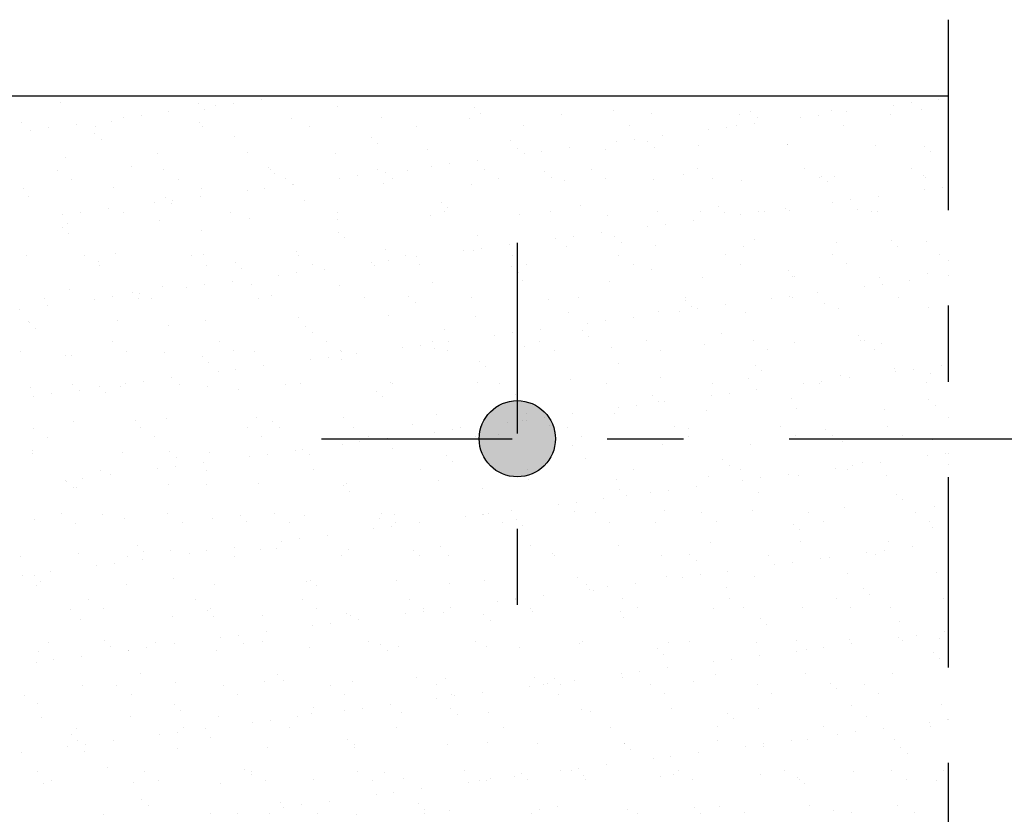
# Model space of a CAD drawing. Units: millimetres. Extents: x 8.7 to 23.4, y 10.1 to 27.1.
# Drawn here: x 14.7 to 16, y 12.5 to 13.6 of the extents above; entities that cross this region are included whole.
import ezdxf

# ---------------------------------------------------------------- set-up
doc = ezdxf.new("R2010")
doc.units = ezdxf.units.MM
doc.linetypes.add('DASHDOT', pattern=[0.5, 0.25, -0.125, 0, -0.125])
for name, color, linetype in [('0-CYPE0', 1, 'CONTINUOUS'), ('0-CYPE1', 2, 'CONTINUOUS'), ('0-CYPE2', 4, 'CONTINUOUS')]:
    doc.layers.add(name, color=color, linetype=linetype)

msp = doc.modelspace()

# ---------------------------------------------------------------- hatches: boundary and pattern name
at = {"layer": '0-CYPE2'}
h = msp.add_hatch(color=256, dxfattribs=at)
edge = h.paths.add_edge_path(flags=0)
edge.add_arc((15.392, 13.0262), 0.05, 0, 360)

# ---------------------------------------------------------------- linework, layer by layer
at = {"layer": '0-CYPE0'}
for p, q in [((14.7929, 13.4679), (14.7929, 13.4679)), ((14.973, 13.4663), (14.973, 13.4663)), ((15.0194, 13.4662), (15.0194, 13.4662)), ((15.0197, 13.4762), (15.0197, 13.4762)), ((15.056, 13.471), (15.056, 13.471)), ((15.0954, 13.4762), (15.0954, 13.4762)), ((15.3672, 13.4762), (15.3672, 13.4762)), ((15.7147, 13.4762), (15.7147, 13.4762)), ((15.9088, 13.4668), (15.9088, 13.4668)), ((15.9454, 13.4716), (15.9454, 13.4716)), ((15.9575, 13.4732), (15.9575, 13.4732)), ((14.9349, 13.4551), (14.9349, 13.4551)), ((14.9813, 13.4587), (14.9813, 13.4587)), ((14.996, 13.4631), (14.996, 13.4631)), ((15.1557, 13.4623), (15.1557, 13.4623)), ((15.3358, 13.4608), (15.3358, 13.4608)), ((15.344, 13.4532), (15.344, 13.4532)), ((15.4505, 13.4513), (15.4505, 13.4513)), ((15.5185, 13.4568), (15.5185, 13.4568)), ((15.5683, 13.4528), (15.5683, 13.4528)), ((15.6835, 13.4522), (15.6835, 13.4522)), ((15.6985, 13.4553), (15.6985, 13.4553)), ((15.805, 13.4566), (15.805, 13.4566)), ((15.8243, 13.4557), (15.8243, 13.4557)), ((15.8813, 13.4513), (15.8813, 13.4513)), ((15.8854, 13.4637), (15.8854, 13.4637)), ((15.9228, 13.4581), (15.9228, 13.4581)), ((14.7417, 13.4406), (14.7417, 13.4406)), ((14.8138, 13.4391), (14.8138, 13.4391)), ((14.8594, 13.4421), (14.8594, 13.4421)), ((14.8749, 13.4472), (14.8749, 13.4472)), ((14.8983, 13.4503), (14.8983, 13.4503)), ((14.9746, 13.4416), (14.9746, 13.4416)), ((15.0961, 13.4459), (15.0961, 13.4459)), ((15.2139, 13.4474), (15.2139, 13.4474)), ((15.329, 13.4469), (15.329, 13.4469)), ((15.7032, 13.4397), (15.7032, 13.4397)), ((15.7068, 13.4477), (15.7068, 13.4477)), ((15.7643, 13.4478), (15.7643, 13.4478)), ((15.7877, 13.4508), (15.7877, 13.4508)), ((15.9575, 13.4395), (15.9575, 13.4395)), ((14.7538, 13.4312), (14.7538, 13.4312)), ((14.7772, 13.4343), (14.7772, 13.4343)), ((14.8377, 13.4268), (14.8377, 13.4268)), ((14.8391, 13.4357), (14.8391, 13.4357)), ((14.9793, 13.436), (14.9793, 13.436)), ((15.1194, 13.4362), (15.1194, 13.4362)), ((15.2595, 13.4365), (15.2595, 13.4365)), ((15.3997, 13.4368), (15.3997, 13.4368)), ((15.5398, 13.437), (15.5398, 13.437)), ((15.6432, 13.4318), (15.6432, 13.4318)), ((15.6666, 13.4349), (15.6666, 13.4349)), ((15.6799, 13.4373), (15.6799, 13.4373)), ((15.8201, 13.4375), (15.8201, 13.4375)), ((14.846, 13.4192), (14.846, 13.4192)), ((15.0204, 13.4228), (15.0204, 13.4228)), ((15.2005, 13.4213), (15.2005, 13.4213)), ((15.2088, 13.4137), (15.2088, 13.4137)), ((15.3832, 13.4173), (15.3832, 13.4173)), ((15.522, 13.4159), (15.522, 13.4159)), ((15.5454, 13.4189), (15.5454, 13.4189)), ((15.5633, 13.4158), (15.5633, 13.4158)), ((15.582, 13.4238), (15.582, 13.4238)), ((14.9203, 13.3999), (14.9203, 13.3999)), ((15.0381, 13.4014), (15.0381, 13.4014)), ((15.1532, 13.4009), (15.1532, 13.4009)), ((15.2747, 13.4053), (15.2747, 13.4053)), ((15.3925, 13.4068), (15.3925, 13.4068)), ((15.4009, 13.3999), (15.4009, 13.3999)), ((15.4243, 13.403), (15.4243, 13.403)), ((15.4609, 13.4078), (15.4609, 13.4078)), ((15.5076, 13.4062), (15.5076, 13.4062)), ((15.5716, 13.4082), (15.5716, 13.4082)), ((15.6292, 13.4106), (15.6292, 13.4106)), ((15.746, 13.4118), (15.746, 13.4118)), ((15.747, 13.4121), (15.747, 13.4121)), ((15.8621, 13.4115), (15.8621, 13.4115)), ((15.926, 13.4102), (15.926, 13.4102)), ((15.9343, 13.4026), (15.9343, 13.4026)), ((14.7988, 13.3955), (14.7988, 13.3955)), ((15.3032, 13.387), (15.3032, 13.387)), ((15.3398, 13.3919), (15.3398, 13.3919)), ((14.7882, 13.3787), (14.7882, 13.3787)), ((14.8851, 13.3833), (14.8851, 13.3833)), ((14.9283, 13.3789), (14.9283, 13.3789)), ((15.0652, 13.3818), (15.0652, 13.3818)), ((15.0684, 13.3792), (15.0684, 13.3792)), ((15.0735, 13.3742), (15.0735, 13.3742)), ((15.2086, 13.3794), (15.2086, 13.3794)), ((15.2186, 13.3759), (15.2186, 13.3759)), ((15.2479, 13.3778), (15.2479, 13.3778)), ((15.2798, 13.384), (15.2798, 13.384)), ((15.3487, 13.3797), (15.3487, 13.3797)), ((15.428, 13.3763), (15.428, 13.3763)), ((15.4888, 13.3799), (15.4888, 13.3799)), ((15.629, 13.3802), (15.629, 13.3802)), ((15.7691, 13.3804), (15.7691, 13.3804)), ((15.9093, 13.3807), (15.9093, 13.3807)), ((15.9575, 13.3814), (15.9575, 13.3814)), ((14.8071, 13.3666), (14.8071, 13.3666)), ((14.9473, 13.3668), (14.9473, 13.3668)), ((15.0874, 13.3671), (15.0874, 13.3671)), ((15.1586, 13.368), (15.1586, 13.368)), ((15.1821, 13.3711), (15.1821, 13.3711)), ((15.2167, 13.3607), (15.2167, 13.3607)), ((15.2276, 13.3673), (15.2276, 13.3673)), ((15.3677, 13.3676), (15.3677, 13.3676)), ((15.4363, 13.3687), (15.4363, 13.3687)), ((15.4534, 13.3646), (15.4534, 13.3646)), ((15.5078, 13.3678), (15.5078, 13.3678)), ((15.5712, 13.3661), (15.5712, 13.3661)), ((15.6107, 13.3723), (15.6107, 13.3723)), ((15.648, 13.3681), (15.648, 13.3681)), ((15.6863, 13.3655), (15.6863, 13.3655)), ((15.7881, 13.3684), (15.7881, 13.3684)), ((15.7908, 13.3707), (15.7908, 13.3707)), ((15.7991, 13.3631), (15.7991, 13.3631)), ((15.8078, 13.3699), (15.8078, 13.3699)), ((15.9256, 13.3714), (15.9256, 13.3714)), ((15.9282, 13.3686), (15.9282, 13.3686)), ((14.7445, 13.3539), (14.7445, 13.3539)), ((14.8623, 13.3554), (14.8623, 13.3554)), ((14.9774, 13.3549), (14.9774, 13.3549)), ((15.0375, 13.3521), (15.0375, 13.3521)), ((15.0609, 13.3552), (15.0609, 13.3552)), ((15.0975, 13.36), (15.0975, 13.36)), ((15.0989, 13.3592), (15.0989, 13.3592)), ((15.3318, 13.3602), (15.3318, 13.3602)), ((15.9269, 13.3527), (15.9269, 13.3527)), ((15.9503, 13.3557), (15.9503, 13.3557)), ((15.9575, 13.35), (15.9575, 13.35)), ((14.7499, 13.3438), (14.7499, 13.3438)), ((14.9164, 13.3361), (14.9164, 13.3361)), ((14.9299, 13.3423), (14.9299, 13.3423)), ((14.9398, 13.3392), (14.9398, 13.3392)), ((14.9764, 13.344), (14.9764, 13.344)), ((15.1126, 13.3383), (15.1126, 13.3383)), ((15.2927, 13.3368), (15.2927, 13.3368)), ((15.8058, 13.3367), (15.8058, 13.3367)), ((15.8292, 13.3398), (15.8292, 13.3398)), ((15.8658, 13.3446), (15.8658, 13.3446)), ((14.8187, 13.3233), (14.8187, 13.3233)), ((14.8553, 13.3281), (14.8553, 13.3281)), ((14.8755, 13.323), (14.8755, 13.323)), ((14.9382, 13.3347), (14.9382, 13.3347)), ((15.0156, 13.3233), (15.0156, 13.3233)), ((15.1557, 13.3236), (15.1557, 13.3236)), ((15.2959, 13.3238), (15.2959, 13.3238)), ((15.301, 13.3292), (15.301, 13.3292)), ((15.436, 13.3241), (15.436, 13.3241)), ((15.4754, 13.3328), (15.4754, 13.3328)), ((15.5761, 13.3243), (15.5761, 13.3243)), ((15.632, 13.3239), (15.632, 13.3239)), ((15.6555, 13.3312), (15.6555, 13.3312)), ((15.6638, 13.3236), (15.6638, 13.3236)), ((15.7081, 13.3238), (15.7081, 13.3238)), ((15.7163, 13.3246), (15.7163, 13.3246)), ((15.7446, 13.3287), (15.7446, 13.3287)), ((15.7498, 13.3254), (15.7498, 13.3254)), ((15.8382, 13.3273), (15.8382, 13.3273)), ((15.8564, 13.3248), (15.8564, 13.3248)), ((15.8649, 13.3248), (15.8649, 13.3248)), ((14.7952, 13.3202), (14.7952, 13.3202)), ((14.9231, 13.3132), (14.9231, 13.3132)), ((15.0409, 13.3147), (15.0409, 13.3147)), ((15.156, 13.3142), (15.156, 13.3142)), ((15.2776, 13.3186), (15.2776, 13.3186)), ((15.3954, 13.3201), (15.3954, 13.3201)), ((15.5105, 13.3195), (15.5105, 13.3195)), ((15.6235, 13.3127), (15.6235, 13.3127)), ((15.6846, 13.3208), (15.6846, 13.3208)), ((14.7947, 13.3028), (14.7947, 13.3028)), ((14.8016, 13.3088), (14.8016, 13.3088)), ((14.9774, 13.2988), (14.9774, 13.2988)), ((15.1574, 13.2973), (15.1574, 13.2973)), ((15.5024, 13.2968), (15.5024, 13.2968)), ((15.5635, 13.3048), (15.5635, 13.3048)), ((15.5869, 13.3079), (15.5869, 13.3079)), ((14.8029, 13.2952), (14.8029, 13.2952)), ((15.1657, 13.2897), (15.1657, 13.2897)), ((15.3402, 13.2933), (15.3402, 13.2933)), ((15.4424, 13.2889), (15.4424, 13.2889)), ((15.4658, 13.2919), (15.4658, 13.2919)), ((15.5202, 13.2917), (15.5202, 13.2917)), ((15.5285, 13.2841), (15.5285, 13.2841)), ((15.7029, 13.2878), (15.7029, 13.2878)), ((15.8107, 13.2832), (15.8107, 13.2832)), ((15.883, 13.2862), (15.883, 13.2862)), ((15.9285, 13.2847), (15.9285, 13.2847)), ((15.1018, 13.2725), (15.1018, 13.2725)), ((15.2196, 13.274), (15.2196, 13.274)), ((15.3213, 13.2729), (15.3213, 13.2729)), ((15.3347, 13.2735), (15.3347, 13.2735)), ((15.3447, 13.276), (15.3447, 13.276)), ((15.3813, 13.2808), (15.3813, 13.2808)), ((15.4562, 13.2779), (15.4562, 13.2779)), ((15.574, 13.2794), (15.574, 13.2794)), ((15.6891, 13.2788), (15.6891, 13.2788)), ((15.8913, 13.2786), (15.8913, 13.2786)), ((14.7473, 13.2672), (14.7473, 13.2672)), ((14.8245, 13.266), (14.8245, 13.266)), ((14.8421, 13.2593), (14.8421, 13.2593)), ((14.8651, 13.2687), (14.8651, 13.2687)), ((14.9646, 13.2662), (14.9646, 13.2662)), ((14.9802, 13.2681), (14.9802, 13.2681)), ((15.0222, 13.2578), (15.0222, 13.2578)), ((15.1048, 13.2665), (15.1048, 13.2665)), ((15.2235, 13.2601), (15.2235, 13.2601)), ((15.2449, 13.2667), (15.2449, 13.2667)), ((15.2601, 13.2649), (15.2601, 13.2649)), ((15.3851, 13.267), (15.3851, 13.267)), ((15.5252, 13.2672), (15.5252, 13.2672)), ((15.6653, 13.2675), (15.6653, 13.2675)), ((15.8055, 13.2678), (15.8055, 13.2678)), ((15.9456, 13.268), (15.9456, 13.268)), ((14.8435, 13.2539), (14.8435, 13.2539)), ((14.9836, 13.2541), (14.9836, 13.2541)), ((15.0305, 13.2502), (15.0305, 13.2502)), ((15.1238, 13.2544), (15.1238, 13.2544)), ((15.139, 13.2489), (15.139, 13.2489)), ((15.2001, 13.257), (15.2001, 13.257)), ((15.2049, 13.2538), (15.2049, 13.2538)), ((15.2639, 13.2546), (15.2639, 13.2546)), ((15.3849, 13.2523), (15.3849, 13.2523)), ((15.3932, 13.2447), (15.3932, 13.2447)), ((15.404, 13.2549), (15.404, 13.2549)), ((15.5442, 13.2552), (15.5442, 13.2552)), ((15.5677, 13.2483), (15.5677, 13.2483)), ((15.6843, 13.2554), (15.6843, 13.2554)), ((15.7477, 13.2467), (15.7477, 13.2467)), ((15.8244, 13.2557), (15.8244, 13.2557)), ((15.0179, 13.233), (15.0179, 13.233)), ((15.079, 13.241), (15.079, 13.241)), ((15.1024, 13.2441), (15.1024, 13.2441)), ((15.2804, 13.2318), (15.2804, 13.2318)), ((15.3982, 13.2334), (15.3982, 13.2334)), ((15.5133, 13.2328), (15.5133, 13.2328)), ((15.6349, 13.2372), (15.6349, 13.2372)), ((15.7526, 13.2387), (15.7526, 13.2387)), ((15.756, 13.2391), (15.756, 13.2391)), ((15.8678, 13.2381), (15.8678, 13.2381)), ((15.9073, 13.2336), (15.9073, 13.2336)), ((15.9304, 13.2427), (15.9304, 13.2427)), ((15.9575, 13.2402), (15.9575, 13.2402)), ((14.8044, 13.2221), (14.8044, 13.2221)), ((14.926, 13.2265), (14.926, 13.2265)), ((14.9579, 13.2251), (14.9579, 13.2251)), ((14.9813, 13.2282), (14.9813, 13.2282)), ((15.0438, 13.228), (15.0438, 13.228)), ((15.1589, 13.2275), (15.1589, 13.2275)), ((15.8473, 13.2257), (15.8473, 13.2257)), ((15.8707, 13.2287), (15.8707, 13.2287)), ((14.7717, 13.2101), (14.7717, 13.2101)), ((14.8367, 13.2091), (14.8367, 13.2091)), ((14.8602, 13.2122), (14.8602, 13.2122)), ((14.8869, 13.2183), (14.8869, 13.2183)), ((14.8952, 13.2107), (14.8952, 13.2107)), ((14.8967, 13.217), (14.8967, 13.217)), ((14.9118, 13.2104), (14.9118, 13.2104)), ((15.0519, 13.2106), (15.0519, 13.2106)), ((15.0696, 13.2143), (15.0696, 13.2143)), ((15.1921, 13.2109), (15.1921, 13.2109)), ((15.2497, 13.2128), (15.2497, 13.2128)), ((15.3322, 13.2111), (15.3322, 13.2111)), ((15.4324, 13.2088), (15.4324, 13.2088)), ((15.4723, 13.2114), (15.4723, 13.2114)), ((15.6125, 13.2116), (15.6125, 13.2116)), ((15.6125, 13.2072), (15.6125, 13.2072)), ((15.7261, 13.2097), (15.7261, 13.2097)), ((15.7496, 13.2128), (15.7496, 13.2128)), ((15.7526, 13.2119), (15.7526, 13.2119)), ((15.7861, 13.2176), (15.7861, 13.2176)), ((15.8928, 13.2121), (15.8928, 13.2121)), ((14.739, 13.1963), (14.739, 13.1963)), ((14.7756, 13.2011), (14.7756, 13.2011)), ((15.258, 13.2052), (15.258, 13.2052)), ((15.605, 13.1938), (15.605, 13.1938)), ((15.6207, 13.1996), (15.6207, 13.1996)), ((15.6284, 13.1968), (15.6284, 13.1968)), ((15.665, 13.2017), (15.665, 13.2017)), ((15.7952, 13.2033), (15.7952, 13.2033)), ((15.8135, 13.1965), (15.8135, 13.1965)), ((15.9313, 13.198), (15.9313, 13.198)), ((14.7502, 13.1805), (14.7502, 13.1805)), ((14.8679, 13.182), (14.8679, 13.182)), ((14.9831, 13.1814), (14.9831, 13.1814)), ((15.1046, 13.1858), (15.1046, 13.1858)), ((15.2224, 13.1873), (15.2224, 13.1873)), ((15.3375, 13.1868), (15.3375, 13.1868)), ((15.459, 13.1912), (15.459, 13.1912)), ((15.5073, 13.1809), (15.5073, 13.1809)), ((15.5439, 13.1857), (15.5439, 13.1857)), ((15.5768, 13.1927), (15.5768, 13.1927)), ((15.692, 13.1921), (15.692, 13.1921)), ((14.7516, 13.1788), (14.7516, 13.1788)), ((14.7599, 13.1712), (14.7599, 13.1712)), ((14.9343, 13.1748), (14.9343, 13.1748)), ((15.1144, 13.1733), (15.1144, 13.1733)), ((15.2971, 13.1693), (15.2971, 13.1693)), ((15.4227, 13.1698), (15.4227, 13.1698)), ((15.4772, 13.1677), (15.4772, 13.1677)), ((15.4839, 13.1778), (15.4839, 13.1778)), ((15.1227, 13.1657), (15.1227, 13.1657)), ((15.2813, 13.1541), (15.2813, 13.1541)), ((15.3627, 13.1619), (15.3627, 13.1619)), ((15.3862, 13.165), (15.3862, 13.165)), ((15.4214, 13.1543), (15.4214, 13.1543)), ((15.4855, 13.1601), (15.4855, 13.1601)), ((15.5615, 13.1546), (15.5615, 13.1546)), ((15.6599, 13.1638), (15.6599, 13.1638)), ((15.7017, 13.1548), (15.7017, 13.1548)), ((15.84, 13.1622), (15.84, 13.1622)), ((15.8418, 13.1551), (15.8418, 13.1551)), ((15.8483, 13.1546), (15.8483, 13.1546)), ((14.8609, 13.1533), (14.8609, 13.1533)), ((14.8798, 13.1412), (14.8798, 13.1412)), ((15.001, 13.1535), (15.001, 13.1535)), ((15.02, 13.1415), (15.02, 13.1415)), ((15.0466, 13.1413), (15.0466, 13.1413)), ((15.1411, 13.1538), (15.1411, 13.1538)), ((15.1601, 13.1417), (15.1601, 13.1417)), ((15.2416, 13.1459), (15.2416, 13.1459)), ((15.265, 13.149), (15.265, 13.149)), ((15.2832, 13.1451), (15.2832, 13.1451)), ((15.3002, 13.142), (15.3002, 13.142)), ((15.3016, 13.1538), (15.3016, 13.1538)), ((15.401, 13.1466), (15.401, 13.1466)), ((15.4404, 13.1422), (15.4404, 13.1422)), ((15.5161, 13.1461), (15.5161, 13.1461)), ((15.5805, 13.1425), (15.5805, 13.1425)), ((15.6377, 13.1505), (15.6377, 13.1505)), ((15.7206, 13.1427), (15.7206, 13.1427)), ((15.7555, 13.152), (15.7555, 13.152)), ((15.8608, 13.143), (15.8608, 13.143)), ((15.8706, 13.1514), (15.8706, 13.1514)), ((14.7397, 13.1409), (14.7397, 13.1409)), ((14.7991, 13.1353), (14.7991, 13.1353)), ((14.8073, 13.1354), (14.8073, 13.1354)), ((14.9288, 13.1398), (14.9288, 13.1398)), ((14.9791, 13.1338), (14.9791, 13.1338)), ((15.1205, 13.13), (15.1205, 13.13)), ((15.1439, 13.1331), (15.1439, 13.1331)), ((15.1617, 13.1408), (15.1617, 13.1408)), ((15.1618, 13.1298), (15.1618, 13.1298)), ((15.1805, 13.1379), (15.1805, 13.1379)), ((15.3419, 13.1282), (15.3419, 13.1282)), ((14.9874, 13.1262), (14.9874, 13.1262)), ((15.0228, 13.1171), (15.0228, 13.1171)), ((15.0594, 13.1219), (15.0594, 13.1219)), ((15.3502, 13.1206), (15.3502, 13.1206)), ((15.5246, 13.1243), (15.5246, 13.1243)), ((15.7047, 13.1227), (15.7047, 13.1227)), ((15.8874, 13.1187), (15.8874, 13.1187)), ((15.9122, 13.1177), (15.9122, 13.1177)), ((15.9488, 13.1225), (15.9488, 13.1225)), ((15.9575, 13.1237), (15.9575, 13.1237)), ((14.9382, 13.106), (14.9382, 13.106)), ((14.9994, 13.114), (14.9994, 13.114)), ((15.4619, 13.1045), (15.4619, 13.1045)), ((15.5797, 13.106), (15.5797, 13.106)), ((15.6948, 13.1054), (15.6948, 13.1054)), ((15.713, 13.1151), (15.713, 13.1151)), ((15.8163, 13.1098), (15.8163, 13.1098)), ((15.8276, 13.1066), (15.8276, 13.1066)), ((15.8888, 13.1146), (15.8888, 13.1146)), ((15.9341, 13.1113), (15.9341, 13.1113)), ((14.753, 13.0938), (14.753, 13.0938)), ((14.808, 13.0974), (14.808, 13.0974)), ((14.8171, 13.09), (14.8171, 13.09)), ((14.8438, 13.0943), (14.8438, 13.0943)), ((14.8708, 13.0953), (14.8708, 13.0953)), ((14.8782, 13.0981), (14.8782, 13.0981)), ((14.9016, 13.1012), (14.9016, 13.1012)), ((14.9482, 13.0977), (14.9482, 13.0977)), ((14.9859, 13.0947), (14.9859, 13.0947)), ((15.0266, 13.0903), (15.0266, 13.0903)), ((15.0883, 13.0979), (15.0883, 13.0979)), ((15.1074, 13.0991), (15.1074, 13.0991)), ((15.2252, 13.1006), (15.2252, 13.1006)), ((15.2284, 13.0982), (15.2284, 13.0982)), ((15.3403, 13.1001), (15.3403, 13.1001)), ((15.3686, 13.0984), (15.3686, 13.0984)), ((15.5087, 13.0987), (15.5087, 13.0987)), ((15.6488, 13.099), (15.6488, 13.099)), ((15.7065, 13.0906), (15.7065, 13.0906)), ((15.7676, 13.0987), (15.7676, 13.0987)), ((15.789, 13.0992), (15.789, 13.0992)), ((15.791, 13.1017), (15.791, 13.1017)), ((15.9291, 13.0995), (15.9291, 13.0995)), ((14.7571, 13.0821), (14.7571, 13.0821)), ((14.7805, 13.0852), (14.7805, 13.0852)), ((14.8521, 13.0867), (14.8521, 13.0867)), ((15.2066, 13.0887), (15.2066, 13.0887)), ((15.2149, 13.0811), (15.2149, 13.0811)), ((15.3893, 13.0848), (15.3893, 13.0848)), ((15.5694, 13.0832), (15.5694, 13.0832)), ((15.6465, 13.0827), (15.6465, 13.0827)), ((15.6699, 13.0858), (15.6699, 13.0858)), ((15.7521, 13.0792), (15.7521, 13.0792)), ((15.9322, 13.0777), (15.9322, 13.0777)), ((15.5254, 13.0668), (15.5254, 13.0668)), ((15.5488, 13.0699), (15.5488, 13.0699)), ((15.5777, 13.0756), (15.5777, 13.0756)), ((15.5854, 13.0747), (15.5854, 13.0747)), ((15.6405, 13.0638), (15.6405, 13.0638)), ((15.7583, 13.0653), (15.7583, 13.0653)), ((15.8734, 13.0647), (15.8734, 13.0647)), ((15.9405, 13.0701), (15.9405, 13.0701)), ((14.8913, 13.0508), (14.8913, 13.0508)), ((14.9316, 13.0531), (14.9316, 13.0531)), ((15.0494, 13.0546), (15.0494, 13.0546)), ((15.1645, 13.0541), (15.1645, 13.0541)), ((15.2861, 13.0584), (15.2861, 13.0584)), ((15.4039, 13.0599), (15.4039, 13.0599)), ((15.4042, 13.0508), (15.4042, 13.0508)), ((15.4277, 13.0539), (15.4277, 13.0539)), ((15.4642, 13.0587), (15.4642, 13.0587)), ((15.519, 13.0594), (15.519, 13.0594)), ((15.9575, 13.0545), (15.9575, 13.0545)), ((14.7571, 13.0403), (14.7571, 13.0403)), ((14.8101, 13.0487), (14.8101, 13.0487)), ((14.8972, 13.0406), (14.8972, 13.0406)), ((15.0373, 13.0409), (15.0373, 13.0409)), ((15.0714, 13.0493), (15.0714, 13.0493)), ((15.0796, 13.0416), (15.0796, 13.0416)), ((15.1775, 13.0411), (15.1775, 13.0411)), ((15.2541, 13.0453), (15.2541, 13.0453)), ((15.3065, 13.038), (15.3065, 13.038)), ((15.3176, 13.0414), (15.3176, 13.0414)), ((15.3431, 13.0428), (15.3431, 13.0428)), ((15.379, 13.0475), (15.379, 13.0475)), ((15.4341, 13.0437), (15.4341, 13.0437)), ((15.4577, 13.0416), (15.4577, 13.0416)), ((15.5979, 13.0419), (15.5979, 13.0419)), ((15.6169, 13.0397), (15.6169, 13.0397)), ((15.738, 13.0421), (15.738, 13.0421)), ((15.7969, 13.0382), (15.7969, 13.0382)), ((15.8781, 13.0424), (15.8781, 13.0424)), ((14.776, 13.0283), (14.776, 13.0283)), ((14.9162, 13.0285), (14.9162, 13.0285)), ((15.0563, 13.0288), (15.0563, 13.0288)), ((15.1965, 13.029), (15.1965, 13.029)), ((15.222, 13.0268), (15.222, 13.0268)), ((15.2831, 13.0349), (15.2831, 13.0349)), ((15.3366, 13.0293), (15.3366, 13.0293)), ((15.3678, 13.0323), (15.3678, 13.0323)), ((15.4424, 13.0361), (15.4424, 13.0361)), ((15.4767, 13.0295), (15.4767, 13.0295)), ((15.6169, 13.0298), (15.6169, 13.0298)), ((15.757, 13.03), (15.757, 13.03)), ((15.8052, 13.0306), (15.8052, 13.0306)), ((15.8971, 13.0303), (15.8971, 13.0303)), ((15.1103, 13.0124), (15.1103, 13.0124)), ((15.162, 13.0189), (15.162, 13.0189)), ((15.1854, 13.022), (15.1854, 13.022)), ((15.2281, 13.0139), (15.2281, 13.0139)), ((15.3432, 13.0134), (15.3432, 13.0134)), ((15.4647, 13.0178), (15.4647, 13.0178)), ((15.5825, 13.0193), (15.5825, 13.0193)), ((15.6976, 13.0187), (15.6976, 13.0187)), ((15.8192, 13.0231), (15.8192, 13.0231)), ((15.937, 13.0246), (15.937, 13.0246)), ((14.7558, 13.0071), (14.7558, 13.0071)), ((14.756, 13.0113), (14.756, 13.0113)), ((14.8736, 13.0086), (14.8736, 13.0086)), ((14.9361, 13.0098), (14.9361, 13.0098)), ((14.9444, 13.0022), (14.9444, 13.0022)), ((14.9887, 13.008), (14.9887, 13.008)), ((15.0408, 13.003), (15.0408, 13.003)), ((15.0643, 13.0061), (15.0643, 13.0061)), ((15.1008, 13.0109), (15.1008, 13.0109)), ((15.1188, 13.0058), (15.1188, 13.0058)), ((15.2989, 13.0042), (15.2989, 13.0042)), ((15.4816, 13.0002), (15.4816, 13.0002)), ((15.9302, 13.0036), (15.9302, 13.0036)), ((15.9537, 13.0066), (15.9537, 13.0066)), ((14.9197, 12.987), (14.9197, 12.987)), ((14.9431, 12.9901), (14.9431, 12.9901)), ((14.9797, 12.9949), (14.9797, 12.9949)), ((15.3072, 12.9966), (15.3072, 12.9966)), ((15.545, 12.986), (15.545, 12.986)), ((15.6616, 12.9987), (15.6616, 12.9987)), ((15.6699, 12.9911), (15.6699, 12.9911)), ((15.6852, 12.9863), (15.6852, 12.9863)), ((15.8091, 12.9876), (15.8091, 12.9876)), ((15.8253, 12.9865), (15.8253, 12.9865)), ((15.8325, 12.9907), (15.8325, 12.9907)), ((15.8444, 12.9947), (15.8444, 12.9947)), ((15.8691, 12.9955), (15.8691, 12.9955)), ((15.9575, 12.9918), (15.9575, 12.9918)), ((14.822, 12.9742), (14.822, 12.9742)), ((14.8444, 12.9847), (14.8444, 12.9847)), ((14.8586, 12.979), (14.8586, 12.979)), ((14.9845, 12.985), (14.9845, 12.985)), ((15.1246, 12.9852), (15.1246, 12.9852)), ((15.2648, 12.9855), (15.2648, 12.9855)), ((15.4049, 12.9858), (15.4049, 12.9858)), ((15.4067, 12.9732), (15.4067, 12.9732)), ((15.6434, 12.9771), (15.6434, 12.9771)), ((15.7114, 12.9748), (15.7114, 12.9748)), ((15.748, 12.9796), (15.748, 12.9796)), ((15.7612, 12.9786), (15.7612, 12.9786)), ((15.8763, 12.978), (15.8763, 12.978)), ((14.7986, 12.9711), (14.7986, 12.9711)), ((14.8008, 12.9703), (14.8008, 12.9703)), ((14.8091, 12.9627), (14.8091, 12.9627)), ((14.8129, 12.962), (14.8129, 12.962)), ((14.9345, 12.9664), (14.9345, 12.9664)), ((14.9835, 12.9663), (14.9835, 12.9663)), ((15.0523, 12.9679), (15.0523, 12.9679)), ((15.1636, 12.9647), (15.1636, 12.9647)), ((15.1674, 12.9673), (15.1674, 12.9673)), ((15.2889, 12.9717), (15.2889, 12.9717)), ((15.3463, 12.9608), (15.3463, 12.9608)), ((15.5218, 12.9727), (15.5218, 12.9727)), ((15.6269, 12.9636), (15.6269, 12.9636)), ((15.688, 12.9717), (15.688, 12.9717)), ((15.1719, 12.9571), (15.1719, 12.9571)), ((15.5057, 12.9477), (15.5057, 12.9477)), ((15.5264, 12.9592), (15.5264, 12.9592)), ((15.5347, 12.9516), (15.5347, 12.9516)), ((15.5669, 12.9557), (15.5669, 12.9557)), ((15.5903, 12.9588), (15.5903, 12.9588)), ((15.7091, 12.9552), (15.7091, 12.9552)), ((15.8892, 12.9537), (15.8892, 12.9537)), ((15.4457, 12.9398), (15.4457, 12.9398)), ((15.4691, 12.9429), (15.4691, 12.9429)), ((15.822, 12.9364), (15.822, 12.9364)), ((15.8974, 12.9461), (15.8974, 12.9461)), ((15.9398, 12.9379), (15.9398, 12.9379)), ((14.7934, 12.9277), (14.7934, 12.9277)), ((14.8482, 12.9268), (14.8482, 12.9268)), ((14.8765, 12.9219), (14.8765, 12.9219)), ((14.9335, 12.9279), (14.9335, 12.9279)), ((15.0283, 12.9252), (15.0283, 12.9252)), ((15.0737, 12.9282), (15.0737, 12.9282)), ((15.1131, 12.9257), (15.1131, 12.9257)), ((15.2138, 12.9284), (15.2138, 12.9284)), ((15.2309, 12.9272), (15.2309, 12.9272)), ((15.3246, 12.9238), (15.3246, 12.9238)), ((15.346, 12.9267), (15.346, 12.9267)), ((15.348, 12.9269), (15.348, 12.9269)), ((15.354, 12.9287), (15.354, 12.9287)), ((15.3846, 12.9317), (15.3846, 12.9317)), ((15.4676, 12.931), (15.4676, 12.931)), ((15.4941, 12.9289), (15.4941, 12.9289)), ((15.5853, 12.9326), (15.5853, 12.9326)), ((15.6342, 12.9292), (15.6342, 12.9292)), ((15.7005, 12.932), (15.7005, 12.932)), ((15.7744, 12.9294), (15.7744, 12.9294)), ((15.9145, 12.9297), (15.9145, 12.9297)), ((14.7587, 12.9204), (14.7587, 12.9204)), ((14.8124, 12.9156), (14.8124, 12.9156)), ((14.9525, 12.9158), (14.9525, 12.9158)), ((14.9916, 12.9213), (14.9916, 12.9213)), ((15.0366, 12.9176), (15.0366, 12.9176)), ((15.0927, 12.9161), (15.0927, 12.9161)), ((15.211, 12.9213), (15.211, 12.9213)), ((15.2269, 12.911), (15.2269, 12.911)), ((15.2328, 12.9163), (15.2328, 12.9163)), ((15.2635, 12.9158), (15.2635, 12.9158)), ((15.3729, 12.9166), (15.3729, 12.9166)), ((15.3911, 12.9197), (15.3911, 12.9197)), ((15.3994, 12.9121), (15.3994, 12.9121)), ((15.5131, 12.9168), (15.5131, 12.9168)), ((15.5738, 12.9157), (15.5738, 12.9157)), ((15.6532, 12.9171), (15.6532, 12.9171)), ((15.7539, 12.9142), (15.7539, 12.9142)), ((15.7933, 12.9174), (15.7933, 12.9174)), ((15.9335, 12.9176), (15.9335, 12.9176)), ((15.9366, 12.9102), (15.9366, 12.9102)), ((15.1423, 12.8998), (15.1423, 12.8998)), ((15.2035, 12.9079), (15.2035, 12.9079)), ((15.7622, 12.9066), (15.7622, 12.9066)), ((15.9575, 12.9023), (15.9575, 12.9023)), ((14.893, 12.8857), (14.893, 12.8857)), ((15.0212, 12.8839), (15.0212, 12.8839)), ((15.0823, 12.8919), (15.0823, 12.8919)), ((15.1058, 12.895), (15.1058, 12.895)), ((15.2917, 12.885), (15.2917, 12.885)), ((15.4095, 12.8865), (15.4095, 12.8865)), ((15.5247, 12.886), (15.5247, 12.886)), ((15.6462, 12.8904), (15.6462, 12.8904)), ((15.764, 12.8919), (15.764, 12.8919)), ((15.8791, 12.8913), (15.8791, 12.8913)), ((15.9106, 12.8845), (15.9106, 12.8845)), ((15.9575, 12.8906), (15.9575, 12.8906)), ((14.7406, 12.8718), (14.7406, 12.8718)), ((14.8158, 12.8753), (14.8158, 12.8753)), ((14.8807, 12.8721), (14.8807, 12.8721)), ((14.9013, 12.8781), (14.9013, 12.8781)), ((14.9373, 12.8797), (14.9373, 12.8797)), ((14.9612, 12.876), (14.9612, 12.876)), ((14.9846, 12.8791), (14.9846, 12.8791)), ((15.0208, 12.8723), (15.0208, 12.8723)), ((15.0551, 12.8812), (15.0551, 12.8812)), ((15.0758, 12.8818), (15.0758, 12.8818)), ((15.161, 12.8726), (15.161, 12.8726)), ((15.1702, 12.8806), (15.1702, 12.8806)), ((15.2558, 12.8802), (15.2558, 12.8802)), ((15.2641, 12.8726), (15.2641, 12.8726)), ((15.3011, 12.8728), (15.3011, 12.8728)), ((15.4385, 12.8762), (15.4385, 12.8762)), ((15.4412, 12.8731), (15.4412, 12.8731)), ((15.5814, 12.8733), (15.5814, 12.8733)), ((15.6186, 12.8747), (15.6186, 12.8747)), ((15.7215, 12.8736), (15.7215, 12.8736)), ((15.8013, 12.8707), (15.8013, 12.8707)), ((15.8506, 12.8766), (15.8506, 12.8766)), ((15.8616, 12.8738), (15.8616, 12.8738)), ((15.874, 12.8797), (15.874, 12.8797)), ((14.8401, 12.86), (14.8401, 12.86)), ((14.8635, 12.8631), (14.8635, 12.8631)), ((14.9001, 12.8679), (14.9001, 12.8679)), ((15.6269, 12.8671), (15.6269, 12.8671)), ((15.7295, 12.8606), (15.7295, 12.8606)), ((15.7529, 12.8637), (15.7529, 12.8637)), ((15.7895, 12.8685), (15.7895, 12.8685)), ((14.7424, 12.8472), (14.7424, 12.8472)), ((14.7578, 12.8462), (14.7578, 12.8462)), ((14.7789, 12.852), (14.7789, 12.852)), ((15.4704, 12.8443), (15.4704, 12.8443)), ((15.5882, 12.8458), (15.5882, 12.8458)), ((15.6083, 12.8447), (15.6083, 12.8447)), ((15.6318, 12.8478), (15.6318, 12.8478)), ((15.6683, 12.8526), (15.6683, 12.8526)), ((15.7033, 12.8453), (15.7033, 12.8453)), ((15.8248, 12.8497), (15.8248, 12.8497)), ((15.9426, 12.8512), (15.9426, 12.8512)), ((14.7615, 12.8337), (14.7615, 12.8337)), ((14.7661, 12.8386), (14.7661, 12.8386)), ((14.8793, 12.8352), (14.8793, 12.8352)), ((14.9405, 12.8423), (14.9405, 12.8423)), ((14.9944, 12.8346), (14.9944, 12.8346)), ((15.1159, 12.839), (15.1159, 12.839)), ((15.1205, 12.8407), (15.1205, 12.8407)), ((15.1288, 12.8331), (15.1288, 12.8331)), ((15.2337, 12.8405), (15.2337, 12.8405)), ((15.3033, 12.8367), (15.3033, 12.8367)), ((15.3488, 12.84), (15.3488, 12.84)), ((15.4833, 12.8352), (15.4833, 12.8352)), ((15.5106, 12.8318), (15.5106, 12.8318)), ((15.5472, 12.8366), (15.5472, 12.8366)), ((15.666, 12.8312), (15.666, 12.8312)), ((15.4261, 12.8207), (15.4261, 12.8207)), ((15.4872, 12.8287), (15.4872, 12.8287)), ((15.4916, 12.8276), (15.4916, 12.8276)), ((15.8461, 12.8297), (15.8461, 12.8297)), ((15.8544, 12.8221), (15.8544, 12.8221)), ((14.8298, 12.815), (14.8298, 12.815)), ((14.9699, 12.8152), (14.9699, 12.8152)), ((15.11, 12.8155), (15.11, 12.8155)), ((15.2502, 12.8157), (15.2502, 12.8157)), ((15.3661, 12.8128), (15.3661, 12.8128)), ((15.3895, 12.8159), (15.3895, 12.8159)), ((15.3903, 12.816), (15.3903, 12.816)), ((15.5304, 12.8163), (15.5304, 12.8163)), ((15.6706, 12.8165), (15.6706, 12.8165)), ((15.7668, 12.8052), (15.7668, 12.8052)), ((15.8107, 12.8168), (15.8107, 12.8168)), ((15.9508, 12.817), (15.9508, 12.817)), ((14.8052, 12.8028), (14.8052, 12.8028)), ((14.8487, 12.8029), (14.8487, 12.8029)), ((14.9401, 12.793), (14.9401, 12.793)), ((14.9853, 12.8012), (14.9853, 12.8012)), ((14.9889, 12.8031), (14.9889, 12.8031)), ((14.9936, 12.7936), (14.9936, 12.7936)), ((15.0579, 12.7945), (15.0579, 12.7945)), ((15.129, 12.8034), (15.129, 12.8034)), ((15.168, 12.7972), (15.168, 12.7972)), ((15.173, 12.7939), (15.173, 12.7939)), ((15.245, 12.7968), (15.245, 12.7968)), ((15.2684, 12.7999), (15.2684, 12.7999)), ((15.2691, 12.8037), (15.2691, 12.8037)), ((15.2946, 12.7983), (15.2946, 12.7983)), ((15.305, 12.8047), (15.305, 12.8047)), ((15.3481, 12.7957), (15.3481, 12.7957)), ((15.4093, 12.8039), (15.4093, 12.8039)), ((15.4124, 12.7998), (15.4124, 12.7998)), ((15.5275, 12.7993), (15.5275, 12.7993)), ((15.5494, 12.8042), (15.5494, 12.8042)), ((15.649, 12.8037), (15.649, 12.8037)), ((15.6895, 12.8044), (15.6895, 12.8044)), ((15.8297, 12.8047), (15.8297, 12.8047)), ((15.8819, 12.8046), (15.8819, 12.8046)), ((14.8186, 12.7886), (14.8186, 12.7886)), ((15.1238, 12.7809), (15.1238, 12.7809)), ((15.1472, 12.784), (15.1472, 12.784)), ((15.1838, 12.7888), (15.1838, 12.7888)), ((15.3563, 12.7881), (15.3563, 12.7881)), ((15.5308, 12.7917), (15.5308, 12.7917)), ((15.7108, 12.7902), (15.7108, 12.7902)), ((15.7191, 12.7826), (15.7191, 12.7826)), ((15.8936, 12.7862), (15.8936, 12.7862)), ((15.0261, 12.768), (15.0261, 12.768)), ((15.0627, 12.7728), (15.0627, 12.7728)), ((15.9155, 12.7686), (15.9155, 12.7686)), ((15.9521, 12.7734), (15.9521, 12.7734)), ((15.9575, 12.7741), (15.9575, 12.7741)), ((14.7769, 12.7591), (14.7769, 12.7591)), ((14.85, 12.7617), (14.85, 12.7617)), ((14.8583, 12.7541), (14.8583, 12.7541)), ((14.917, 12.7594), (14.917, 12.7594)), ((14.9416, 12.7569), (14.9416, 12.7569)), ((15.0027, 12.7649), (15.0027, 12.7649)), ((15.0327, 12.7578), (15.0327, 12.7578)), ((15.0572, 12.7596), (15.0572, 12.7596)), ((15.1973, 12.7599), (15.1973, 12.7599)), ((15.2128, 12.7562), (15.2128, 12.7562)), ((15.2366, 12.7538), (15.2366, 12.7538)), ((15.3375, 12.7601), (15.3375, 12.7601)), ((15.4732, 12.7576), (15.4732, 12.7576)), ((15.4776, 12.7604), (15.4776, 12.7604)), ((15.591, 12.7591), (15.591, 12.7591)), ((15.6177, 12.7606), (15.6177, 12.7606)), ((15.7061, 12.7586), (15.7061, 12.7586)), ((15.7579, 12.7609), (15.7579, 12.7609)), ((15.8277, 12.763), (15.8277, 12.763)), ((15.831, 12.7575), (15.831, 12.7575)), ((15.8921, 12.7655), (15.8921, 12.7655)), ((15.898, 12.7612), (15.898, 12.7612)), ((15.9455, 12.7645), (15.9455, 12.7645)), ((14.7643, 12.747), (14.7643, 12.747)), ((14.8204, 12.7409), (14.8204, 12.7409)), ((14.8816, 12.749), (14.8816, 12.749)), ((14.8821, 12.7485), (14.8821, 12.7485)), ((14.905, 12.7521), (14.905, 12.7521)), ((14.9972, 12.7479), (14.9972, 12.7479)), ((15.1188, 12.7523), (15.1188, 12.7523)), ((15.2211, 12.7486), (15.2211, 12.7486)), ((15.3517, 12.7533), (15.3517, 12.7533)), ((15.3955, 12.7522), (15.3955, 12.7522)), ((15.5756, 12.7507), (15.5756, 12.7507)), ((15.5839, 12.7431), (15.5839, 12.7431)), ((15.7098, 12.7415), (15.7098, 12.7415)), ((15.7583, 12.7467), (15.7583, 12.7467)), ((15.771, 12.7496), (15.771, 12.7496)), ((15.7944, 12.7527), (15.7944, 12.7527)), ((15.9383, 12.7452), (15.9383, 12.7452)), ((14.7604, 12.733), (14.7604, 12.733)), ((14.7839, 12.7361), (14.7839, 12.7361)), ((15.6498, 12.7336), (15.6498, 12.7336)), ((15.6733, 12.7367), (15.6733, 12.7367)), ((15.9466, 12.7376), (15.9466, 12.7376)), ((15.9575, 12.7276), (15.9575, 12.7276)), ((14.8974, 12.7183), (14.8974, 12.7183)), ((15.0775, 12.7167), (15.0775, 12.7167)), ((15.5287, 12.7177), (15.5287, 12.7177)), ((15.5521, 12.7208), (15.5521, 12.7208)), ((15.5887, 12.7256), (15.5887, 12.7256)), ((15.6519, 12.717), (15.6519, 12.717)), ((15.7697, 12.7185), (15.7697, 12.7185)), ((15.8848, 12.7179), (15.8848, 12.7179)), ((14.8214, 12.7019), (14.8214, 12.7019)), ((14.8661, 12.7023), (14.8661, 12.7023)), ((14.943, 12.7063), (14.943, 12.7063)), ((15.0062, 12.7025), (15.0062, 12.7025)), ((15.0608, 12.7078), (15.0608, 12.7078)), ((15.0858, 12.7091), (15.0858, 12.7091)), ((15.1464, 12.7028), (15.1464, 12.7028)), ((15.1759, 12.7072), (15.1759, 12.7072)), ((15.2602, 12.7127), (15.2602, 12.7127)), ((15.2865, 12.7031), (15.2865, 12.7031)), ((15.2974, 12.7116), (15.2974, 12.7116)), ((15.4076, 12.7017), (15.4076, 12.7017)), ((15.4152, 12.7131), (15.4152, 12.7131)), ((15.4266, 12.7033), (15.4266, 12.7033)), ((15.431, 12.7048), (15.431, 12.7048)), ((15.4403, 12.7112), (15.4403, 12.7112)), ((15.4486, 12.7036), (15.4486, 12.7036)), ((15.4676, 12.7096), (15.4676, 12.7096)), ((15.5303, 12.7126), (15.5303, 12.7126)), ((15.5668, 12.7036), (15.5668, 12.7036)), ((15.623, 12.7072), (15.623, 12.7072)), ((15.7069, 12.7038), (15.7069, 12.7038)), ((15.8031, 12.7057), (15.8031, 12.7057)), ((15.847, 12.7041), (15.847, 12.7041)), ((14.7449, 12.6899), (14.7449, 12.6899)), ((14.8851, 12.6902), (14.8851, 12.6902)), ((15.0252, 12.6905), (15.0252, 12.6905)), ((15.1653, 12.6907), (15.1653, 12.6907)), ((15.3055, 12.691), (15.3055, 12.691)), ((15.3099, 12.6889), (15.3099, 12.6889)), ((15.3464, 12.6937), (15.3464, 12.6937)), ((15.4456, 12.6912), (15.4456, 12.6912)), ((15.5858, 12.6915), (15.5858, 12.6915)), ((15.7259, 12.6917), (15.7259, 12.6917)), ((15.8114, 12.6981), (15.8114, 12.6981)), ((15.866, 12.692), (15.866, 12.692)), ((14.7622, 12.6788), (14.7622, 12.6788)), ((14.9422, 12.6772), (14.9422, 12.6772)), ((15.2253, 12.6777), (15.2253, 12.6777)), ((15.2864, 12.6858), (15.2864, 12.6858)), ((15.8305, 12.6763), (15.8305, 12.6763)), ((15.9483, 12.6778), (15.9483, 12.6778)), ((14.9505, 12.6696), (14.9505, 12.6696)), ((15.1216, 12.6656), (15.1216, 12.6656)), ((15.1249, 12.6732), (15.1249, 12.6732)), ((15.1653, 12.6698), (15.1653, 12.6698)), ((15.1887, 12.6729), (15.1887, 12.6729)), ((15.2394, 12.6671), (15.2394, 12.6671)), ((15.305, 12.6717), (15.305, 12.6717)), ((15.3133, 12.6641), (15.3133, 12.6641)), ((15.3545, 12.6665), (15.3545, 12.6665)), ((15.4761, 12.6709), (15.4761, 12.6709)), ((15.4877, 12.6677), (15.4877, 12.6677)), ((15.5939, 12.6724), (15.5939, 12.6724)), ((15.6678, 12.6662), (15.6678, 12.6662)), ((15.709, 12.6719), (15.709, 12.6719)), ((14.7672, 12.6603), (14.7672, 12.6603)), ((14.885, 12.6618), (14.885, 12.6618)), ((15.0001, 12.6612), (15.0001, 12.6612)), ((15.0442, 12.6539), (15.0442, 12.6539)), ((15.0676, 12.657), (15.0676, 12.657)), ((15.1042, 12.6618), (15.1042, 12.6618)), ((15.6761, 12.6586), (15.6761, 12.6586)), ((15.8505, 12.6622), (15.8505, 12.6622)), ((15.9336, 12.6545), (15.9336, 12.6545)), ((15.957, 12.6576), (15.957, 12.6576)), ((14.807, 12.6377), (14.807, 12.6377)), ((14.8133, 12.6464), (14.8133, 12.6464)), ((14.9231, 12.6379), (14.9231, 12.6379)), ((14.9465, 12.641), (14.9465, 12.641)), ((14.9534, 12.6467), (14.9534, 12.6467)), ((14.9831, 12.6458), (14.9831, 12.6458)), ((15.0935, 12.6469), (15.0935, 12.6469)), ((15.2337, 12.6472), (15.2337, 12.6472)), ((15.3738, 12.6474), (15.3738, 12.6474)), ((15.5139, 12.6477), (15.5139, 12.6477)), ((15.6541, 12.648), (15.6541, 12.648)), ((15.7942, 12.6482), (15.7942, 12.6482)), ((15.8125, 12.6385), (15.8125, 12.6385)), ((15.8359, 12.6416), (15.8359, 12.6416)), ((15.8725, 12.6464), (15.8725, 12.6464)), ((15.9343, 12.6485), (15.9343, 12.6485)), ((14.8152, 12.6301), (14.8152, 12.6301)), ((14.8253, 12.6251), (14.8253, 12.6251)), ((14.8619, 12.6299), (14.8619, 12.6299)), ((14.9897, 12.6337), (14.9897, 12.6337)), ((15.1697, 12.6322), (15.1697, 12.6322)), ((15.178, 12.6246), (15.178, 12.6246)), ((15.3003, 12.6249), (15.3003, 12.6249)), ((15.3525, 12.6282), (15.3525, 12.6282)), ((15.418, 12.6264), (15.418, 12.6264)), ((15.5325, 12.6267), (15.5325, 12.6267)), ((15.5332, 12.6259), (15.5332, 12.6259)), ((15.6547, 12.6302), (15.6547, 12.6302)), ((15.7147, 12.6257), (15.7147, 12.6257)), ((15.7513, 12.6305), (15.7513, 12.6305)), ((15.7725, 12.6318), (15.7725, 12.6318)), ((15.8876, 12.6312), (15.8876, 12.6312)), ((14.7408, 12.6139), (14.7408, 12.6139)), ((14.8019, 12.622), (14.8019, 12.622)), ((14.8243, 12.6152), (14.8243, 12.6152)), ((14.9458, 12.6196), (14.9458, 12.6196)), ((15.0636, 12.6211), (15.0636, 12.6211)), ((15.1787, 12.6205), (15.1787, 12.6205)), ((15.5408, 12.6191), (15.5408, 12.6191)), ((15.6302, 12.6145), (15.6302, 12.6145)), ((15.6913, 12.6226), (15.6913, 12.6226)), ((15.7152, 12.6227), (15.7152, 12.6227)), ((15.8953, 12.6211), (15.8953, 12.6211)), ((15.9036, 12.6135), (15.9036, 12.6135)), ((15.5091, 12.5986), (15.5091, 12.5986)), ((15.5702, 12.6066), (15.5702, 12.6066)), ((15.5936, 12.6097), (15.5936, 12.6097)), ((14.7623, 12.5894), (14.7623, 12.5894)), ((14.8544, 12.5942), (14.8544, 12.5942)), ((14.9024, 12.5896), (14.9024, 12.5896)), ((15.0345, 12.5927), (15.0345, 12.5927)), ((15.0426, 12.5899), (15.0426, 12.5899)), ((15.1827, 12.5901), (15.1827, 12.5901)), ((15.2172, 12.5887), (15.2172, 12.5887)), ((15.3229, 12.5904), (15.3229, 12.5904)), ((15.3972, 12.5872), (15.3972, 12.5872)), ((15.4491, 12.5907), (15.4491, 12.5907)), ((15.463, 12.5906), (15.463, 12.5906)), ((15.4725, 12.5938), (15.4725, 12.5938)), ((15.5967, 12.5857), (15.5967, 12.5857)), ((15.6031, 12.5909), (15.6031, 12.5909)), ((15.7433, 12.5911), (15.7433, 12.5911)), ((15.8333, 12.5896), (15.8333, 12.5896)), ((15.8834, 12.5914), (15.8834, 12.5914)), ((15.9511, 12.5911), (15.9511, 12.5911)), ((14.77, 12.5736), (14.77, 12.5736)), ((14.7813, 12.5773), (14.7813, 12.5773)), ((14.8878, 12.5751), (14.8878, 12.5751)), ((14.9214, 12.5775), (14.9214, 12.5775)), ((15.0029, 12.5745), (15.0029, 12.5745)), ((15.0428, 12.5851), (15.0428, 12.5851)), ((15.0616, 12.5778), (15.0616, 12.5778)), ((15.1244, 12.5789), (15.1244, 12.5789)), ((15.2017, 12.578), (15.2017, 12.578)), ((15.2422, 12.5804), (15.2422, 12.5804)), ((15.3279, 12.5747), (15.3279, 12.5747)), ((15.3418, 12.5783), (15.3418, 12.5783)), ((15.3514, 12.5778), (15.3514, 12.5778)), ((15.3574, 12.5798), (15.3574, 12.5798)), ((15.3879, 12.5826), (15.3879, 12.5826)), ((15.4055, 12.5796), (15.4055, 12.5796)), ((15.4789, 12.5842), (15.4789, 12.5842)), ((15.482, 12.5785), (15.482, 12.5785)), ((15.58, 12.5832), (15.58, 12.5832)), ((15.6221, 12.5788), (15.6221, 12.5788)), ((15.7118, 12.5852), (15.7118, 12.5852)), ((15.76, 12.5816), (15.76, 12.5816)), ((15.7622, 12.579), (15.7622, 12.579)), ((15.7683, 12.574), (15.7683, 12.574)), ((15.9024, 12.5793), (15.9024, 12.5793)), ((15.9427, 12.5777), (15.9427, 12.5777)), ((15.2302, 12.5619), (15.2302, 12.5619)), ((15.2668, 12.5667), (15.2668, 12.5667)), ((14.8992, 12.5532), (14.8992, 12.5532)), ((15.0819, 12.5492), (15.0819, 12.5492)), ((15.1457, 12.5507), (15.1457, 12.5507)), ((15.2068, 12.5588), (15.2068, 12.5588)), ((15.262, 12.5477), (15.262, 12.5477)), ((14.8496, 12.5337), (14.8496, 12.5337)), ((14.9075, 12.5456), (14.9075, 12.5456)), ((14.9897, 12.534), (14.9897, 12.534)), ((15.0245, 12.5348), (15.0245, 12.5348)), ((15.0664, 12.5344), (15.0664, 12.5344)), ((15.0857, 12.5428), (15.0857, 12.5428)), ((15.1091, 12.5459), (15.1091, 12.5459)), ((15.1299, 12.5343), (15.1299, 12.5343)), ((15.1815, 12.5338), (15.1815, 12.5338)), ((15.27, 12.5345), (15.27, 12.5345)), ((15.2703, 12.5401), (15.2703, 12.5401)), ((15.3031, 12.5382), (15.3031, 12.5382)), ((15.4101, 12.5348), (15.4101, 12.5348)), ((15.4209, 12.5397), (15.4209, 12.5397)), ((15.4447, 12.5437), (15.4447, 12.5437)), ((15.536, 12.5392), (15.536, 12.5392)), ((15.5503, 12.535), (15.5503, 12.535)), ((15.6248, 12.5422), (15.6248, 12.5422)), ((15.633, 12.5346), (15.633, 12.5346)), ((15.6575, 12.5435), (15.6575, 12.5435)), ((15.6904, 12.5353), (15.6904, 12.5353)), ((15.7753, 12.545), (15.7753, 12.545)), ((15.8075, 12.5382), (15.8075, 12.5382)), ((15.8305, 12.5355), (15.8305, 12.5355)), ((15.8904, 12.5445), (15.8904, 12.5445)), ((15.9139, 12.5354), (15.9139, 12.5354)), ((15.9575, 12.5442), (15.9575, 12.5442)), ((15.9575, 12.5411), (15.9575, 12.5411))]:
    msp.add_line(p, q, dxfattribs=at)
for points in [[(14.7756, 13.4762), (14.7756, 13.4762), (14.7756, 13.4762)], [(14.7838, 13.4762), (14.7838, 13.4762), (14.7838, 13.4762)], [(14.788, 13.4762), (14.788, 13.4762), (14.788, 13.4762)], [(14.9161, 13.4762), (14.9161, 13.4762), (14.9161, 13.4762)], [(14.9622, 13.4762), (14.9622, 13.4762), (14.9622, 13.4762), (14.9622, 13.4762)], [(15.0567, 13.4762), (15.0567, 13.4762), (15.0567, 13.4762)], [(15.1355, 13.4762), (15.1355, 13.4762), (15.1355, 13.4762)], [(15.1405, 13.4762), (15.1405, 13.4762), (15.1405, 13.4762)], [(15.1972, 13.4762), (15.1972, 13.4762), (15.1972, 13.4762)], [(15.3189, 13.4762), (15.3189, 13.4762), (15.3189, 13.4762), (15.3189, 13.4762)], [(15.3377, 13.4762), (15.3377, 13.4762), (15.3377, 13.4762)], [(15.4783, 13.4762), (15.4783, 13.4762), (15.4783, 13.4762)], [(15.483, 13.4762), (15.483, 13.4762), (15.483, 13.4762)], [(15.4973, 13.4762), (15.4973, 13.4762), (15.4973, 13.4762)], [(15.6188, 13.4762), (15.6188, 13.4762), (15.6188, 13.4762)], [(15.6757, 13.4762), (15.6757, 13.4762), (15.6757, 13.4762), (15.6757, 13.4762)], [(15.7593, 13.4762), (15.7593, 13.4762), (15.7593, 13.4762)], [(15.8305, 13.4762), (15.8305, 13.4762), (15.8305, 13.4762)], [(15.8541, 13.4762), (15.8541, 13.4762), (15.8541, 13.4762)], [(15.8999, 13.4762), (15.8999, 13.4762), (15.8999, 13.4762)], [(15.9575, 13.3567), (15.9575, 13.3567), (15.9575, 13.3567)], [(15.9575, 13.2604), (15.9575, 13.2604), (15.9575, 13.2604)], [(15.3923, 13.0511), (15.3923, 13.0511), (15.3923, 13.0511)], [(15.399, 13.0501), (15.399, 13.0501), (15.399, 13.0501)], [(15.9575, 13.0071), (15.9575, 13.0071), (15.9575, 13.0071)], [(15.9575, 12.8128), (15.9575, 12.8128), (15.9575, 12.8128)], [(15.9575, 12.6576), (15.9575, 12.6576), (15.9575, 12.6576)]]:
    msp.add_lwpolyline(points, close=True, dxfattribs=at)
at = {"layer": '0-CYPE1', "linetype": 'DASHDOT'}
for p, q in [((15.9575, 13.576), (15.9575, 11.876)), ((15.392, 13.2831), (15.392, 12.7693)), ((15.1351, 13.0262), (15.6489, 13.0262))]:
    msp.add_line(p, q, dxfattribs=at)
at = {"layer": '0-CYPE1'}
msp.add_line((15.7489, 13.0262), (16.5998, 13.0262), dxfattribs=at)
at = {"layer": '0-CYPE2'}
msp.add_line((10.8265, 13.4762), (15.9575, 13.4762), dxfattribs=at)
msp.add_circle((15.392, 13.0262), 0.05, dxfattribs=at)

doc.saveas('drawing.dxf')
